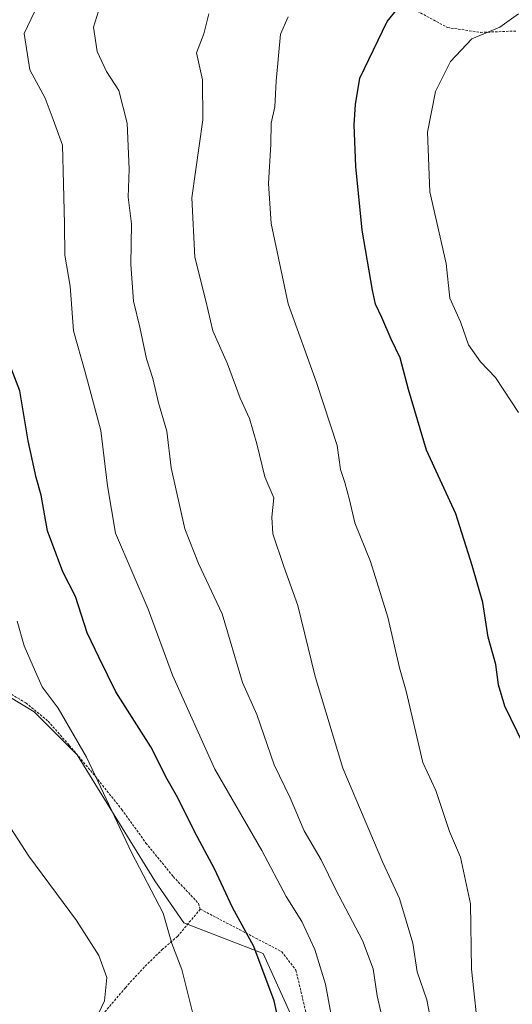
# Model space of a CAD drawing. Units: metres. Extents: x 589968 to 593394, y 4761411 to 4763770.
# Drawn here: x 591684 to 591785, y 4763042 to 4763243 of the extents above; entities that cross this region are included whole.
import ezdxf

# ---------------------------------------------------------------- set-up
doc = ezdxf.new("R2010")
doc.units = ezdxf.units.M
doc.header["$MEASUREMENT"] = 0
doc.linetypes.add('TRAZOS', pattern=[0.75, 0.5, -0.25])
for name, color, linetype, lineweight in [('Alambrada', 19, 'TRAZOS', 0), ('Curva de nivel maestra', 36, 'Continuous', 30), ('Curva de nivel normal', 36, 'Continuous', 0), ('Pastizal CxS', 92, 'Continuous', 0), ('Prado CxS', 92, 'Continuous', 0)]:
    doc.layers.add(name, color=color, linetype=linetype, lineweight=lineweight)

# ---------------------------------------------------------------- blocks, each defined once
blk = doc.blocks.new('*U151')
at = {"layer": 'Prado CxS', "color": 92, "linetype": 'Continuous', "lineweight": 0}
blk.add_polyline3d([(591669.0351, 4763112.4181, 664.2131), (591687.2383, 4763101.4525, 667.992), (591696.0679, 4763092.6025, 669.5914), (591711.9475, 4763066.7897, 670.3677), (591717.8795, 4763058.2127, 671.2566), (591734.1013, 4763051.9057, 675.7799), (591751.2241, 4763014.0715, 679.5128)], dxfattribs=at)
blk = doc.blocks.new('*U152')
at = {"layer": 'Pastizal CxS', "color": 92, "linetype": 'Continuous', "lineweight": 0}
blk.add_polyline3d([(591751.2241, 4763014.0715, 679.5128), (591734.1013, 4763051.9057, 675.7799), (591717.8795, 4763058.2127, 671.2566), (591711.9475, 4763066.7897, 670.3677), (591696.0679, 4763092.6025, 669.5914), (591687.2383, 4763101.4525, 667.992), (591669.0351, 4763112.4181, 664.2131), (591669.2137, 4763145.5927, 665.8695), (591660.0259, 4763153.8497, 665.0202), (591670.8389, 4763182.6713, 671.2747), (591663.8355, 4763206.8713, 671.1963), (591628.6579, 4763207.5105, 672.0257), (591613.6783, 4763207.7831, 671.162), (591611.8545, 4763224.1983, 674.9784), (591651.9807, 4763235.1405, 678.4246), (591664.7485, 4763265.2353, 685.3888), (591676.1051, 4763269.8685, 685.5844), (591698.9811, 4763279.2015, 685.5392), (591715.8869, 4763256.1229, 686.9487), (591737.9515, 4763259.6399, 691.6394), (591758.9369, 4763257.4469, 697.7754), (591776.2199, 4763248.8427, 703.1844), (591799.2557, 4763254.6607, 708.94)], dxfattribs=at)
blk = doc.blocks.new('*U187')
at = {"layer": 'Curva de nivel normal', "color": 36, "linetype": 'Continuous', "lineweight": 0}
blk.add_polyline3d([(591758.93, 4763036.72, 685), (591757.41, 4763043.29, 685), (591756.61, 4763048.82, 685), (591754.45, 4763054.56, 685), (591748.95, 4763064.98, 685), (591745.93, 4763071.15, 685), (591742.51, 4763077.08, 685), (591739.59, 4763083.83, 685), (591736.36, 4763090.57, 685), (591732.78, 4763100.9, 685), (591729.87, 4763107.48, 685), (591725.7, 4763121.5, 685), (591720.85, 4763131.79, 685), (591718.1, 4763138.91, 685), (591715.3, 4763151.43, 685), (591714.38, 4763158.93, 685), (591712.69, 4763164.76, 685), (591711.52, 4763169.75, 685), (591710.23, 4763173.76, 685), (591708.9, 4763180.21, 685), (591707.56, 4763185.55, 685), (591707.01, 4763193.09, 685), (591707.19, 4763201.39, 685), (591706.47, 4763206.85, 685), (591706.7, 4763212.6, 685), (591706.29, 4763222.04, 685), (591704.55, 4763228.73, 685), (591702.03, 4763232.58, 685), (591700.14, 4763236.69, 685), (591699.36, 4763241.7, 685), (591701.09, 4763247.15, 685)], dxfattribs=at)
blk = doc.blocks.new('*U189')
at = {"layer": 'Curva de nivel normal', "color": 36, "linetype": 'Continuous', "lineweight": 0}
blk.add_polyline3d([(591719.85, 4763039.08, 670), (591717.43, 4763048.66, 670), (591715.38, 4763053.95, 670), (591713.65, 4763060.22, 670), (591707.17, 4763072.63, 670), (591697.94, 4763092.14, 670), (591692.16, 4763102.22, 670), (591688.87, 4763106.56, 670), (591687.54, 4763109.65, 670), (591685.23, 4763114.94, 670), (591683.76, 4763119.98, 670)], dxfattribs=at)
blk = doc.blocks.new('*U191')
at = {"layer": 'Curva de nivel normal', "color": 36, "linetype": 'Continuous', "lineweight": 0}
blk.add_polyline3d([(591698.69, 4763036.01, 665), (591701.62, 4763042.23, 665), (591702.09, 4763047, 665), (591700.46, 4763051.51, 665), (591695.89, 4763058.71, 665), (591686.18, 4763071.87, 665), (591680.88, 4763080.02, 665)], dxfattribs=at)
blk = doc.blocks.new('*U192')
at = {"layer": 'Curva de nivel normal', "color": 36, "linetype": 'Continuous', "lineweight": 0}
blk.add_polyline3d([(591770.1, 4763029.37, 690), (591767.59, 4763042.41, 690), (591765.62, 4763048.15, 690), (591764.72, 4763054.04, 690), (591762, 4763063.22, 690), (591758.61, 4763070.56, 690), (591750.39, 4763089.92, 690), (591744.76, 4763108.69, 690), (591741.2, 4763123.25, 690), (591738.3, 4763131.21, 690), (591736.1, 4763137.88, 690), (591735.85, 4763141.33, 690), (591736.29, 4763145.3, 690), (591734.41, 4763149.55, 690), (591732.83, 4763156.35, 690), (591731.29, 4763161.55, 690), (591729.42, 4763165.72, 690), (591726.77, 4763172.7, 690), (591723.77, 4763179.48, 690), (591722.36, 4763185.62, 690), (591720.13, 4763194.61, 690), (591719.51, 4763206.73, 690), (591721.77, 4763222.71, 690), (591721.68, 4763230.9, 690), (591720.47, 4763236.41, 690), (591721.96, 4763240.36, 690), (591722.95, 4763244.41, 690)], dxfattribs=at)
blk = doc.blocks.new('*U195')
at = {"layer": 'Curva de nivel normal', "color": 36, "linetype": 'Continuous', "lineweight": 0}
blk.add_polyline3d([(591778.06, 4763036.01, 695), (591776.69, 4763048.72, 695), (591776.53, 4763062.11, 695), (591774.46, 4763071.69, 695), (591772.23, 4763076.89, 695), (591769.45, 4763085.33, 695), (591766.76, 4763091.04, 695), (591763.38, 4763105.7, 695), (591761.98, 4763110.48, 695), (591759.62, 4763120.86, 695), (591756.04, 4763132.2, 695), (591752.84, 4763140.18, 695), (591751.79, 4763144.87, 695), (591750.79, 4763148.45, 695), (591749.9, 4763151.05, 695), (591749.25, 4763155.97, 695), (591744.98, 4763168.88, 695), (591739.2, 4763185.03, 695), (591735.72, 4763201.48, 695), (591735.16, 4763209.7, 695), (591735.66, 4763217.72, 695), (591735.71, 4763222, 695), (591736.5, 4763225.39, 695), (591736.78, 4763230.66, 695), (591737.62, 4763240.27, 695), (591739.24, 4763243.82, 695)], dxfattribs=at)
blk = doc.blocks.new('*U202')
at = {"layer": 'Curva de nivel normal', "color": 36, "linetype": 'Continuous', "lineweight": 0}
blk.add_polyline3d([(591747.92, 4763039.7, 680), (591746.84, 4763045.62, 680), (591744.7, 4763052.78, 680), (591742, 4763058.47, 680), (591738.8, 4763063.64, 680), (591733.83, 4763073.04, 680), (591724.18, 4763089.7, 680), (591715.55, 4763108.96, 680), (591710.56, 4763122.44, 680), (591703.9, 4763138.03, 680), (591702.27, 4763147.75, 680), (591700.88, 4763159.08, 680), (591697.69, 4763171, 680), (591695.28, 4763179.52, 680), (591694.62, 4763188.64, 680), (591693.5, 4763194.99, 680), (591693.47, 4763201.34, 680), (591693.26, 4763209.59, 680), (591693.04, 4763217.52, 680), (591691.14, 4763222.75, 680), (591689.53, 4763227.14, 680), (591686.38, 4763232.94, 680), (591685.18, 4763240.4, 680), (591688.72, 4763247.94, 680)], dxfattribs=at)
blk = doc.blocks.new('*U204')
at = {"layer": 'Curva de nivel maestra', "color": 36, "linetype": 'Continuous', "lineweight": 30}
blk.add_polyline3d([(591738.74, 4763031.31, 675), (591736.32, 4763042.24, 675), (591732.2, 4763053.36, 675), (591727.81, 4763061.34, 675), (591724.16, 4763069.28, 675), (591720.09, 4763076.76, 675), (591716.62, 4763083.84, 675), (591714.43, 4763087.66, 675), (591711.12, 4763094.28, 675), (591703.99, 4763105.56, 675), (591700.54, 4763112.52, 675), (591698.1, 4763117.62, 675), (591695.68, 4763125.06, 675), (591693.1, 4763130.1, 675), (591689.97, 4763138.55, 675), (591688.69, 4763145.79, 675), (591687.63, 4763149.45, 675), (591686.05, 4763156.94, 675), (591684.34, 4763167.22, 675), (591681.05, 4763175.72, 675)], dxfattribs=at)

msp = doc.modelspace()

# ---------------------------------------------------------------- linework, layer by layer
at = {"layer": 'Alambrada', "color": 19, "linetype": 'TRAZOS', "lineweight": 0}
for points in [[(591765.62, 4763244.97, 700.82), (591771.78, 4763241.63, 702.61), (591778.57, 4763240.62, 704.78), (591786.01, 4763240.91, 706.09)], [(591681.94, 4763105.44, 666.36), (591685.55, 4763103.25, 666.93), (591690.1, 4763099.51, 668.3), (591694.44, 4763094.57, 669.01), (591699.8, 4763088.16, 669.71), (591705.19, 4763081.44, 670.36), (591710.12, 4763074.55, 670.66), (591715.71, 4763067.68, 671.44), (591720.89, 4763062.19, 672.35), (591721.23, 4763061.01, 672.33)], [(591721.23, 4763061.01, 672.33), (591716.62, 4763055.47, 670.35), (591713.53, 4763052.82, 669.23), (591709.79, 4763049.17, 668.15), (591705.91, 4763044.93, 666.64), (591700.82, 4763038.89, 665.3), (591697.8, 4763035.2, 664.62), (591694.67, 4763031.4, 665.04), (591690.96, 4763028.46, 665.39), (591686.81, 4763024.99, 665.93), (591680.69, 4763020.11, 666.83), (591674.6, 4763015.86, 667.54), (591667.73, 4763010.36, 668.53), (591661.32, 4763005.36, 669.18), (591653.09, 4762998.46, 669.04), (591649.62, 4762994.8, 668.66), (591645.69, 4762990.26, 668.3)], [(591721.23, 4763061.01, 672.33), (591737.9, 4763052.3, 676.99), (591740.8, 4763048.52, 677.81), (591742.92, 4763039.51, 677.45)]]:
    msp.add_polyline3d(points, dxfattribs=at)
at = {"layer": 'Curva de nivel maestra', "color": 36, "linetype": 'Continuous', "lineweight": 30}
msp.add_polyline3d([(591787.26, 4763094.88, 700), (591783.55, 4763102.62, 700), (591782.22, 4763106.99, 700), (591781.71, 4763111.15, 700), (591780.16, 4763116.76, 700), (591779.03, 4763123.83, 700), (591776.88, 4763131.42, 700), (591773.52, 4763141.99, 700), (591767.49, 4763155.05, 700), (591763.81, 4763167.44, 700), (591762.1, 4763173.93, 700), (591760.28, 4763177.75, 700), (591758.39, 4763182.24, 700), (591757.07, 4763184.94, 700), (591756.43, 4763187.79, 700), (591754.32, 4763200.09, 700), (591753.03, 4763213.14, 700), (591752.68, 4763221.69, 700), (591752.99, 4763225.86, 700), (591753.87, 4763231.22, 700), (591759.45, 4763242.84, 700), (591761.6, 4763245.42, 700)], dxfattribs=at)
at = {"layer": 'Curva de nivel normal', "color": 36, "linetype": 'Continuous', "lineweight": 0}
msp.add_polyline3d([(591786.36, 4763162.78, 705), (591781.64, 4763169.96, 705), (591778.57, 4763173.13, 705), (591776.13, 4763176.64, 705), (591774.44, 4763181.34, 705), (591772.29, 4763186.18, 705), (591771.56, 4763193.29, 705), (591768.2, 4763207.93, 705), (591767.73, 4763220.2, 705), (591769.38, 4763228.52, 705), (591772.45, 4763234.65, 705), (591776.79, 4763239.33, 705), (591782.53, 4763241.68, 705), (591786.32, 4763244.43, 705)], dxfattribs=at)
at = {"layer": 'Pastizal CxS', "color": 92, "linetype": 'Continuous', "lineweight": 0}
msp.add_polyline3d([(591613.68, 4763207.78, 671.16), (591628.66, 4763207.51, 672.03), (591663.84, 4763206.87, 671.2), (591670.84, 4763182.67, 671.27), (591660.03, 4763153.85, 665.02), (591669.21, 4763145.59, 665.87), (591669.04, 4763112.42, 664.21), (591687.24, 4763101.45, 667.99), (591696.07, 4763092.6, 669.59), (591711.95, 4763066.79, 670.37), (591717.88, 4763058.21, 671.26), (591734.1, 4763051.91, 675.78), (591751.22, 4763014.07, 679.51), (591773.52, 4762990.33, 687.32), (591790.91, 4762963.21, 691.53), (591788.62, 4762948.31, 690.1), (591775.44, 4762930.55, 691.45), (591786.9, 4762924.25, 691.9), (591822.42, 4762928.83, 691.76), (591828.35, 4762926.16, 691.53), (591833.89, 4762923.67, 690.82), (591859.67, 4762890.44, 687.76), (591862.62, 4762844.98, 687.1), (591865.34, 4762811.91, 686.75)], dxfattribs=at)
at = {"layer": 'Prado CxS', "color": 92, "linetype": 'Continuous', "lineweight": 0}
msp.add_polyline3d([(591613.68, 4763207.78, 671.16), (591628.66, 4763207.51, 672.03), (591663.84, 4763206.87, 671.2), (591670.84, 4763182.67, 671.27), (591660.03, 4763153.85, 665.02), (591669.21, 4763145.59, 665.87), (591669.04, 4763112.42, 664.21), (591687.24, 4763101.45, 667.99), (591696.07, 4763092.6, 669.59), (591711.95, 4763066.79, 670.37), (591717.88, 4763058.21, 671.26), (591734.1, 4763051.91, 675.78), (591751.22, 4763014.07, 679.51), (591773.52, 4762990.33, 687.32), (591790.91, 4762963.21, 691.53), (591788.62, 4762948.31, 690.1), (591775.44, 4762930.55, 691.45), (591786.9, 4762924.25, 691.9), (591822.42, 4762928.83, 691.76), (591828.35, 4762926.16, 691.53), (591833.89, 4762923.67, 690.82), (591859.67, 4762890.44, 687.76), (591862.62, 4762844.98, 687.1), (591865.34, 4762811.91, 686.75)], dxfattribs=at)

# ---------------------------------------------------------------- block references
at = {"layer": 'Curva de nivel maestra', "color": 36, "linetype": 'Continuous', "lineweight": 30}
msp.add_blockref('*U204', (0, 0), dxfattribs=at)
at = {"layer": 'Curva de nivel normal', "color": 36, "linetype": 'Continuous', "lineweight": 0}
for name in ['*U202', '*U187', '*U192', '*U195', '*U189', '*U191']:
    msp.add_blockref(name, (0, 0), dxfattribs=at)
at = {"layer": 'Pastizal CxS', "color": 92, "linetype": 'Continuous', "lineweight": 0}
msp.add_blockref('*U152', (0, 0), dxfattribs=at)
at = {"layer": 'Prado CxS', "color": 92, "linetype": 'Continuous', "lineweight": 0}
msp.add_blockref('*U151', (0, 0), dxfattribs=at)

doc.saveas('drawing.dxf')
